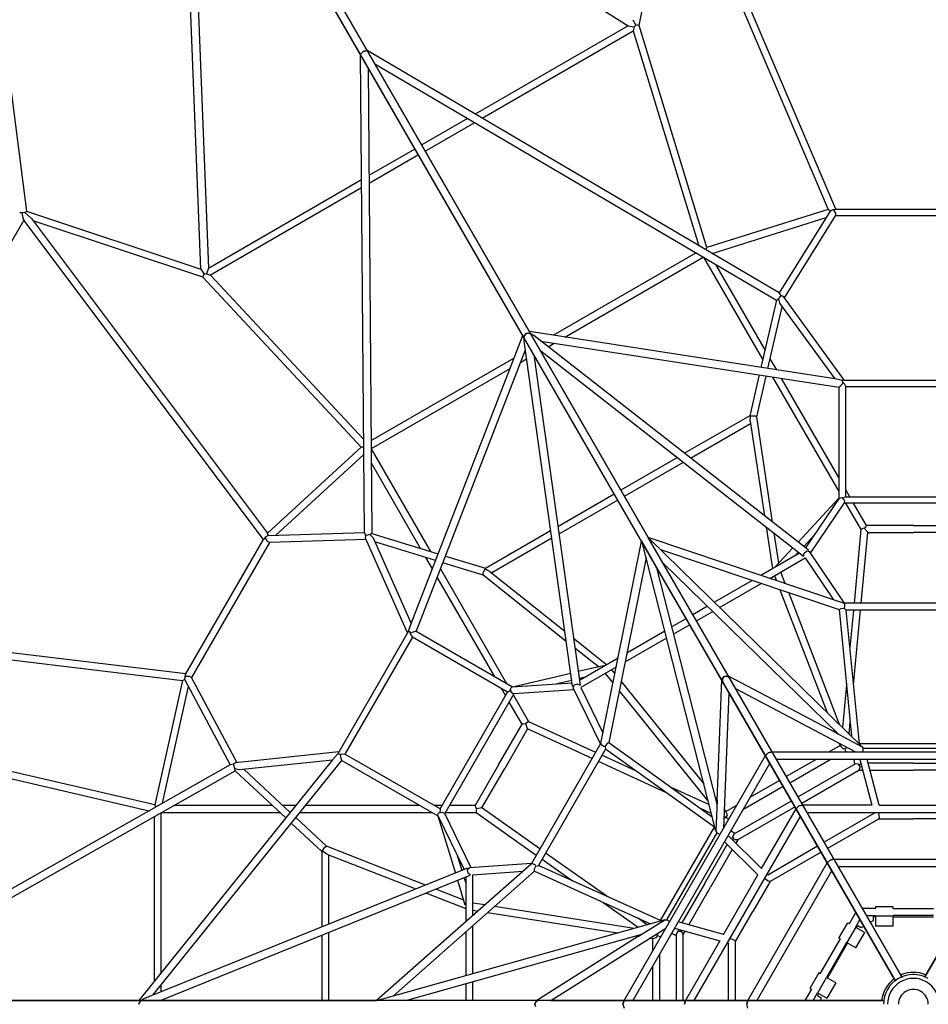
# Model space of a CAD drawing. Units: centimetres. Extents: x -2875 to 5125, y -2925 to 2875.
# Drawn here: x -252 to 4, y 0 to 277 of the extents above; entities that cross this region are included whole.
import ezdxf

# ---------------------------------------------------------------- set-up
doc = ezdxf.new("R2010")
doc.units = ezdxf.units.CM
doc.header["$MEASUREMENT"] = 0
for name, color, linetype in [('InterSystem-dimension', 7, 'Continuous'), ('LINARIUM_Nr_Pióra__7', 7, 'Continuous'), ('NonPlottable_0', 7, 'Continuous')]:
    doc.layers.add(name, color=color, linetype=linetype)
doc.styles.add('GENERATED_STYLE_1', font='arial.ttf')
doc.dimstyles.new('GENERATED_STYLE__1', dxfattribs={"dimtxt": 60, "dimasz": 30.4, "dimexe": 0.18, "dimexo": 50, "dimgap": 0.09, "dimtad": 1, "dimdec": 3, "dimlfac": 0.01, "dimzin": 0, "dimdsep": 46, "dimtxsty": 'GENERATED_STYLE_1', "dimblk": 'ARROWHEAD_2', "dimblk1": 'ARROWHEAD_2', "dimblk2": 'ARROWHEAD_2', "dimcen": 0.09, "dimclrd": 7, "dimclre": 7, "dimclrt": 7, "dimadec": 0, "dimazin": 0, "dimtfac": 1, "dimtdec": 4, "dimtmove": 0, "dimatfit": 3, "dimfxl": 0, "dimtolj": 1, "dimtzin": 0, "dimarcsym": 0})

# ---------------------------------------------------------------- blocks, each defined once
blk = doc.blocks.new('*D1')
at = {"layer": 'InterSystem-dimension', "linetype": 'Continuous'}
for p, q in [((-2479.46, 2050.61), (-2479.46, 2070.17)), ((-2459.46, 2039.06), (-2499.46, 2062.16)), ((-50, 2050.61), (-2509.46, 2050.61)), ((-2479.46, -2687.01), (-2479.46, 2050.61)), ((-2499.46, -2675.46), (-2459.46, -2698.55)), ((-50, -2687.01), (-2509.46, -2687.01)), ((-2479.46, -2706.57), (-2479.46, -2687.01))]:
    blk.add_line(p, q, dxfattribs=at)
at = {"layer": 'InterSystem-dimension', "insert": (-2491.46, -443.55), "char_height": 60, "attachment_point": 7, "rotation": 90, "style": 'GENERATED_STYLE_1'}
blk.add_mtext('\\A1;{\\fArial CE|b0|i0|c238|p34;47,376}', dxfattribs=at)
blk = doc.blocks.new('ARROWHEAD_2')
at = {"color": 0, "linetype": 'Continuous', "lineweight": 0}
for p, q in [((-0.3781, -0.655), (0.3781, 0.655)), ((0, 0), (-1, 0))]:
    blk.add_line(p, q, dxfattribs=at)
blk = doc.blocks.new('*D3')
at = {"layer": 'InterSystem-dimension', "linetype": 'Continuous'}
for p, q in [((-489.04, 2523.32), (-501, 2567.94)), ((-35.36, 2085.97), (-516.23, 2566.84)), ((-495.02, 2545.63), (-481.19, 2559.46)), ((-2545.63, 495.02), (-495.02, 2545.63)), ((-2085.97, 35.36), (-2566.84, 516.23)), ((-2551.61, 517.33), (-2539.65, 472.71)), ((-2559.46, 481.19), (-2545.63, 495.02))]:
    blk.add_line(p, q, dxfattribs=at)
at = {"layer": 'InterSystem-dimension', "insert": (-1617.44, 1440.17), "char_height": 60, "attachment_point": 7, "rotation": 45, "style": 'GENERATED_STYLE_1'}
blk.add_mtext('\\A1;{\\fArial CE|b0|i0|c238|p34;29,000}', dxfattribs=at)

msp = doc.modelspace()

# ---------------------------------------------------------------- linework, layer by layer
at = {"layer": 'LINARIUM_Nr_Pióra__7', "linetype": 'Continuous'}
for p, q in [((-323.8478, 558.7543), (-76.5228, 130.3748)), ((-5.1106, 6.6853), (-323.8478, 558.7543)), ((-3.2343, 7.7686), (-321.9715, 559.8376)), ((-321.9715, 559.8376), (-74.6465, 131.4581)), ((3.2343, 7.7686), (321.9715, 559.8376)), ((-200.6463, 207.0286), (-206.4442, 354.7868)), ((-202.2964, 352.5542), (-80.3096, 275.595)), ((-204.1727, 351.4709), (-198.5174, 207.3477)), ((-263.3804, 328.5776), (-249.7472, 223.3572)), ((-21.8388, 223.9534), (-65.9861, 327.415)), ((-77.2629, 275.6445), (-67.1279, 324.9949)), ((-67.4408, 325.7283), (-23.9722, 223.8572)), ((-80.3096, 275.595), (-123.408, 250.7122)), ((-80.3096, 275.595), (-78.609, 275.2255)), ((-78.9689, 277.2791), (-78.1898, 275.7782)), ((-78.609, 275.2255), (-78.8763, 274.1131)), ((-78.609, 275.2255), (-78.1898, 275.7782)), ((-78.1898, 275.7782), (-77.7423, 275.7952)), ((-77.7423, 275.7952), (-77.2629, 275.6445)), ((-58.1394, 213.1154), (-77.2629, 275.6445)), ((-121.4267, 249.5466), (-78.8763, 274.1131)), ((-78.8763, 274.1131), (-60.3799, 213.6346)), ((-155.7068, 267.5256), (-155.4403, 267.8164)), ((-155.4403, 267.8164), (-155.7068, 267.5256)), ((-154.6093, 132.889), (-155.7068, 267.5256)), ((-155.4403, 267.8164), (-154.9099, 268.3118)), ((-154.9099, 268.3118), (-155.4403, 267.8164)), ((-154.9099, 268.3118), (-154.2157, 268.5235)), ((-154.2157, 268.5235), (-154.9099, 268.3118)), ((-154.2157, 268.5235), (-153.8305, 268.6089)), ((-153.8305, 268.6089), (-154.2157, 268.5235)), ((-37.7806, 200.3401), (-153.8305, 268.6089)), ((-153.5425, 263.7769), (-152.4728, 132.5574)), ((-151.6662, 264.8602), (-38.5616, 198.3241)), ((-125.5317, 249.486), (-138.4754, 242.013)), ((-137.4754, 240.2809), (-123.5504, 248.3205)), ((-153.2954, 233.4567), (-140.3517, 240.9297)), ((-139.3517, 239.1976), (-153.2766, 231.1581)), ((-198.5174, 207.3477), (-155.4191, 232.2305)), ((-155.4004, 229.9319), (-197.9508, 205.3654)), ((-251.0987, 222.9142), (-251.6667, 222.9304)), ((-250.2078, 223.0212), (-251.0987, 222.9142)), ((-251.0987, 222.9142), (-250.755, 221.5095)), ((-250.2442, 222.9956), (-249.7472, 223.3572)), ((-248.3686, 221.2696), (-250.2442, 222.9956)), ((-249.7472, 223.3572), (-200.6463, 207.0286)), ((-23.9722, 223.8572), (-58.1394, 213.1154)), ((-23.4755, 223.328), (-37.7806, 200.3401)), ((-36.2995, 198.9564), (-21.9137, 222.074)), ((-23.4755, 223.328), (-23.9722, 223.8572)), ((-23.4755, 223.328), (-22.5541, 223.7957)), ((-22.5541, 223.7957), (-21.8392, 223.9534)), ((-22.5541, 223.7957), (-21.9137, 222.84)), ((-21.9137, 222.84), (-21.9137, 222.074)), ((21.9137, 222.074), (-21.9137, 222.074)), ((-21.8388, 223.9534), (21.8388, 223.9534)), ((-250.5567, 220.8531), (-316.5427, 106.5619)), ((-250.755, 221.5095), (-250.5567, 220.8531)), ((-183.0299, 130.8896), (-250.5567, 220.8531)), ((-248.3686, 221.2696), (-181.8799, 132.6892)), ((-200.0837, 204.7338), (-247.8899, 220.6319)), ((-56.7018, 211.4708), (-24.5672, 221.5736)), ((-61.1407, 211.6067), (-101.3484, 188.3927)), ((-58.4437, 212.4956), (-58.1394, 213.1154)), ((-98.1957, 187.9036), (-59.1594, 210.4411)), ((-59.1182, 210.4169), (-42.4348, 181.5204)), ((-41.7829, 184.3489), (-55.658, 208.3813)), ((-200.6463, 207.0286), (-199.736, 205.6035)), ((-199.9745, 205.2244), (-200.0837, 204.7338)), ((-199.736, 205.6035), (-199.9745, 205.2244)), ((-199.0478, 205.6901), (-199.736, 205.6035)), ((-198.5174, 207.3477), (-199.0478, 205.6901)), ((-199.0478, 205.6901), (-197.9508, 205.3654)), ((-197.9508, 205.3654), (-154.823, 159.1078)), ((-155.4936, 156.9079), (-200.0837, 204.7338)), ((-37.1141, 199.5256), (-37.7806, 200.3401)), ((-38.5616, 198.3241), (-42.9398, 179.3298)), ((-38.5616, 198.3241), (-38.0291, 198.7054)), ((-38.0291, 198.7054), (-37.3384, 199.4532)), ((-38.0291, 198.7054), (-37.6899, 197.4733)), ((-37.6899, 197.4733), (-22.1367, 176.1019)), ((-37.3384, 199.4532), (-37.1141, 199.5256)), ((-36.5565, 199.3095), (-37.1141, 199.5256)), ((-19.367, 175.6897), (-36.5565, 199.3095)), ((-40.9582, 179.0223), (-36.9421, 196.4458)), ((-109.5476, 188.3278), (-109.0492, 188.8787)), ((-109.0492, 188.8787), (-109.5476, 188.3278)), ((-109.0492, 188.8787), (-108.3229, 189.0349)), ((-108.3229, 189.0349), (-109.0492, 188.8787)), ((-108.3229, 189.0349), (-107.8138, 188.9056)), ((-107.7407, 188.7789), (-108.3229, 189.0349)), ((-22.1367, 176.1019), (-108.1248, 189.4442)), ((-106.8952, 188.3336), (-107.7407, 188.7789)), ((-141.4404, 107.2218), (-110.0011, 188.3609)), ((-109.5476, 188.3278), (-109.6901, 187.8223)), ((-109.654, 186.7408), (-109.617, 187.6956)), ((-96.0013, 89.6169), (-109.654, 186.7408)), ((-109.617, 187.6956), (-109.5476, 188.3278)), ((-29.6099, 127.948), (-106.8952, 188.3336)), ((-104.916, 186.7871), (-21, 173.7663)), ((-102.882, 185.1979), (-101.1433, 186.2017)), ((-109.3044, 184.2535), (-139.986, 105.0697)), ((-104.9754, 183.9893), (-104.9047, 184.0301)), ((-104.9047, 184.0301), (-30.9354, 126.2355)), ((-152.6864, 158.7527), (-112.4787, 181.9666)), ((-108.9451, 181.6974), (-110.6838, 180.6935)), ((-106.8517, 182.906), (-106.9224, 182.8652)), ((-106.9224, 182.8652), (-93.8555, 89.9086)), ((-38.4861, 178.6387), (-40.316, 181.8083)), ((-113.6314, 178.9917), (-152.6677, 156.4541)), ((-43.4203, 177.2451), (-46.0666, 165.7642)), ((-44.0986, 165.3977), (-41.4387, 176.9377)), ((-39.6266, 176.6565), (-21, 144.3942)), ((-21, 148.3519), (-37.1168, 176.2671)), ((-19.9349, 175.6897), (-22.1367, 176.1019)), ((-20.5638, 174.1881), (-19.8318, 174.8244)), ((19.9349, 175.6897), (-19.9349, 175.6897)), ((-19.8318, 174.8244), (-19.9349, 175.6897)), ((-19.7979, 175.1146), (-19.5, 174.8706)), ((-19.5, 174.8706), (-19, 173.8771)), ((-21, 173.7663), (-20.5638, 174.1881)), ((-21, 173.7663), (-21, 142.4979)), ((19, 173.8771), (-19, 173.8771)), ((-19, 142.9236), (-19, 173.8771)), ((-46.0666, 165.7642), (-64.4413, 155.1629)), ((-46.0666, 165.7642), (-45.5586, 165.7422)), ((-45.9285, 164.2055), (-45.8645, 165.6169)), ((-45.9285, 164.2055), (-41.9136, 137.5613)), ((-45.8645, 165.6169), (-45.5586, 165.7422)), ((-45.5586, 165.7422), (-44.5453, 165.6859)), ((-44.5453, 165.6859), (-44.0986, 165.3977)), ((-39.6359, 135.7816), (-44.0986, 165.3977)), ((-62.7413, 153.8347), (-45.8356, 163.5885)), ((-181.8799, 132.6892), (-155.4936, 156.9079)), ((-154.8047, 156.8615), (-155.4936, 156.9079)), ((-152.6673, 156.4063), (-135.9839, 127.5098)), ((-154.7882, 154.8406), (-179.6048, 132.0627)), ((-66.4646, 153.9956), (-82.3628, 144.8231)), ((-81.3628, 143.0911), (-64.7646, 152.6674)), ((-138.7594, 128.3595), (-152.6345, 152.3919)), ((-17.866, 142.9236), (-19, 144.8878)), ((-100.1318, 134.5578), (-84.2391, 143.7398)), ((-83.2391, 142.0078), (-99.8315, 132.4215)), ((-21, 142.4979), (-32.468, 130.1812)), ((-20.9124, 142.54), (-30.3565, 128.5314)), ((-20.9124, 142.54), (-20.178, 142.7373)), ((-20.178, 142.7373), (-19.4775, 141.9874)), ((-19, 142.9236), (-20, 142.4965)), ((-19.4775, 141.9874), (-19.4196, 141.1765)), ((-19, 142.9236), (19, 142.9236)), ((-28.9464, 127.0453), (-19.4196, 141.1765)), ((19.4637, 141.111), (-19.4637, 141.111)), ((-19.1044, 141.111), (-14.8052, 133.6645)), ((-13.2164, 134.8704), (-16.8195, 141.111)), ((-120.5227, 122.7769), (-102.1544, 133.3892)), ((-41.4442, 134.4464), (-39.6697, 122.6704)), ((-14.8052, 133.6645), (-16.7071, 112.985)), ((-14.2597, 133.9603), (-14.8052, 133.6645)), ((-13.8613, 134.0409), (-14.2597, 133.9603)), ((-13.8613, 134.0409), (-13.42, 134.4847)), ((-12.8658, 132.9183), (-13.8613, 134.0409)), ((-13.42, 134.4847), (-13.2164, 134.8704)), ((0, 134.8735), (-13.2164, 134.8704)), ((0, 134.8735), (13.2164, 134.8704)), ((-204.8687, 93.0637), (-183.0299, 130.8896)), ((-182.5358, 131.4303), (-183.0297, 130.89)), ((-181.67, 131.9944), (-182.5358, 131.4303)), ((-182.5358, 131.4303), (-182.0283, 130.3978)), ((-182.0283, 130.3978), (-181.3649, 130.0148)), ((-181.67, 131.9944), (-181.8799, 132.6892)), ((-181.67, 131.9944), (-154.6093, 132.889)), ((-154.1515, 130.9145), (-181.3649, 130.0148)), ((-154.2372, 131.9046), (-154.6093, 132.889)), ((-154.3288, 131.3136), (-154.2372, 131.9046)), ((-142.4682, 104.6172), (-154.3288, 131.3136)), ((-154.0623, 132.0626), (-154.2372, 131.9046)), ((-153.0694, 132.2868), (-154.0623, 132.0626)), ((-152.4728, 132.5574), (-153.0694, 132.2868)), ((-153.0694, 132.2868), (-152.1719, 131.377)), ((-152.4728, 132.5574), (-133.8343, 126.8518)), ((-152.1719, 131.377), (-141.4404, 107.2218)), ((-101.8541, 131.2529), (-118.754, 121.489)), ((-88.0149, 73.5237), (-76.5228, 130.3748)), ((-72.4106, 123.2522), (-76.5124, 130.4265)), ((-70.5343, 124.3355), (-74.6964, 131.4749)), ((-19.666, 112.985), (-74.6465, 131.4581)), ((-74.452, 131.1213), (-74.2183, 130.9598)), ((-14.382, 72.5453), (-74.2183, 130.9598)), ((-37.911, 124.3353), (-39.1665, 132.6667)), ((-30.8861, 128.9452), (-27.956, 132.0922)), ((-14.699, 112.985), (-12.8702, 132.8704)), ((-12.8702, 132.8704), (0, 132.8735)), ((12.8702, 132.8704), (0, 132.8735)), ((-181.3649, 130.0148), (-203.2786, 92.0592)), ((-134.5588, 124.982), (-151.656, 130.2157)), ((-76.3284, 130.038), (-76.3054, 129.7548)), ((-55.6351, 48.7278), (-76.3054, 129.7548)), ((-71.2562, 128.0681), (-20.9228, 111.1564)), ((-38.949, 123.2205), (-33.9492, 128.5903)), ((-30.7694, 127.0628), (-29.9978, 127.7068)), ((-29.9978, 127.7068), (-29.2492, 127.4929)), ((-29.6099, 127.948), (-29.7515, 127.6068)), ((-135.4626, 122.6493), (-137.2926, 125.8189)), ((-131.7887, 126.2256), (-120.5227, 122.7769)), ((-75.2821, 125.7438), (-85.8029, 73.6979)), ((-32.023, 127.0853), (-42.9153, 120.7966)), ((-40.3868, 119.9471), (-30.4429, 125.6882)), ((-33.3094, 126.3426), (-32.3674, 127.3543)), ((-30.9354, 126.2355), (-30.856, 126.2987)), ((-30.856, 126.2987), (-30.7694, 127.0628)), ((-30.4429, 125.6882), (-22.4878, 113.9331)), ((-19.4313, 112.985), (-29.2492, 127.4929)), ((-133.1757, 122.6459), (-114.549, 90.3836)), ((-121.1893, 120.8894), (-132.5132, 124.3558)), ((-120.7577, 122.3259), (-121.2156, 121.4203)), ((-120.5227, 122.7769), (-120.7577, 122.3259)), ((-120.4962, 122.5283), (-120.7577, 122.3259)), ((-119.2419, 121.878), (-120.4962, 122.5283)), ((-51.9994, 87.8991), (-72.4106, 123.2522)), ((-72.4106, 123.2522), (-55.34, 56.3362)), ((-70.5343, 124.3355), (-21.1186, 76.094)), ((-50.1231, 88.9824), (-70.5343, 124.3355)), ((-117.9765, 92.3625), (-134.0933, 120.2776)), ((-121.2156, 121.4203), (-121.1893, 120.8894)), ((-97.7724, 102.2165), (-121.1893, 120.8894)), ((-119.2419, 121.878), (-98.1748, 105.0789)), ((-45.3797, 119.3738), (-56.0436, 113.217)), ((-39.0976, 120.6913), (-38.5759, 119.3386)), ((-36.1131, 118.5111), (-37.3444, 121.7035)), ((-54.5571, 111.7658), (-42.8512, 118.5242)), ((-37.5785, 116.7526), (-24.2395, 82.1686)), ((-20.8013, 78.8121), (-35.1157, 115.9251)), ((-57.9925, 112.0918), (-62.0971, 109.722)), ((-20.9228, 111.1564), (-20.3576, 111.4767)), ((-20.9228, 111.1564), (-17.3865, 75.4784)), ((-20.3576, 111.4767), (-19.4809, 111.5148)), ((19.666, 112.985), (-19.666, 112.985)), ((-19.3472, 112.6064), (-19.666, 112.985)), ((-19.4809, 111.5148), (-19.259, 111.8893)), ((-19.4809, 111.5148), (-18.896, 110.985)), ((-19.259, 111.8893), (-19.3472, 112.6064)), ((18.896, 110.985), (-18.896, 110.985)), ((-15.1751, 73.4444), (-18.896, 110.985)), ((-16.891, 110.985), (-17.856, 100.4922)), ((-16.8144, 89.9834), (-14.8829, 110.985)), ((-68.0781, 106.2689), (-63.9734, 108.6387)), ((-61.0971, 107.9899), (-56.506, 110.6406)), ((-204.8687, 93.0637), (-316.5427, 106.5619)), ((-142.1843, 105.109), (-141.4404, 107.2218)), ((-62.9734, 106.9066), (-67.5645, 104.256)), ((-315.8094, 104.4587), (-205.8521, 91.1681)), ((-142.1843, 105.109), (-162.1192, 70.5807)), ((-141.082, 103.393), (-160.082, 70.4841)), ((-141.4864, 104.587), (-142.1843, 105.109)), ((-141.7547, 104.7028), (-141.6923, 104.3228)), ((-141.6923, 104.3228), (-141.082, 103.393)), ((-140.5694, 104.9028), (-141.4864, 104.587)), ((-114.2755, 87.9163), (-141.082, 103.393)), ((-139.986, 105.0697), (-140.5694, 104.9028)), ((-139.986, 105.0697), (-112.9068, 89.4355)), ((-95.7119, 103.1149), (-86.4008, 95.6902)), ((-69.5135, 103.1307), (-81.2194, 96.3723)), ((-80.6909, 98.9869), (-70.027, 105.1437)), ((-88.722, 94.9996), (-95.3095, 100.2525)), ((-94.0476, 91.2754), (-83.1553, 97.564)), ((-87.2376, 95.3411), (-94.3879, 93.6961)), ((-83.6838, 94.9495), (-93.6277, 89.2084)), ((-205.1455, 91.3336), (-205.0898, 92.3655)), ((-205.0898, 92.3655), (-204.8689, 93.0634)), ((-205.0898, 92.3655), (-203.942, 92.4422)), ((-203.942, 92.4422), (-203.2786, 92.0592)), ((-190.451, 68.0419), (-203.2786, 92.0592)), ((-112.9068, 89.4355), (-96.5062, 93.2087)), ((-92.7612, 92.0181), (-94.1084, 91.7081)), ((-84.5771, 90.5305), (-86.7261, 93.193)), ((-84.9729, 94.2052), (-84.0623, 93.077)), ((-53.7776, 91.7314), (-53.2809, 92.2853)), ((-53.2809, 92.2853), (-53.7776, 91.7314)), ((-53.7617, 90.9514), (-53.7776, 91.7314)), ((-53.7776, 91.7314), (-53.7617, 90.9514)), ((-53.2809, 92.2853), (-52.5529, 92.4385)), ((-52.5529, 92.4385), (-53.2809, 92.2853)), ((-52.5529, 92.4385), (-51.8854, 92.0347)), ((-51.8854, 92.0347), (-52.5529, 92.4385)), ((-22.0949, 76.6083), (-52.1052, 92.4154)), ((-205.8521, 91.1681), (-213.633, 56.2075)), ((-211.49, 56.6303), (-204.172, 89.511)), ((-205.1455, 91.3336), (-205.8521, 91.1681)), ((-205.1455, 91.3336), (-192.3899, 67.4511)), ((-114.8425, 86.9342), (-115.9765, 88.8984)), ((-112.987, 89.3807), (-113.5251, 88.8433)), ((-113.5251, 88.8433), (-113.226, 87.8617)), ((-112.987, 89.3807), (-96.1332, 90.5552)), ((-96.2268, 91.2208), (-100.4172, 90.2567)), ((-96.0013, 89.6169), (-95.635, 89.5689)), ((-95.5985, 89.8323), (-95.7874, 89.077)), ((-88.1322, 73.3205), (-95.7874, 89.077)), ((-94.6549, 90.1785), (-95.5985, 89.8323)), ((-93.9499, 89.8714), (-94.6549, 90.1785)), ((-93.8555, 89.9086), (-93.9499, 89.8714)), ((-93.6277, 89.2084), (-87.4251, 76.4416)), ((-82.3215, 90.9202), (-59.0403, 62.0763)), ((-55.2973, 57.4389), (-53.9815, 91.3321)), ((-50.0902, 88.9253), (-16.2715, 71.1122)), ((-50.0902, 88.9253), (-3.1242, 7.5779)), ((-18.8233, 89.9744), (-19.9282, 77.9598)), ((50.0902, 88.9253), (3.1242, 7.5779)), ((-133.2755, 55.0073), (-114.2755, 87.9163)), ((-112.4739, 87.4116), (-131.9376, 53.6994)), ((-114.2755, 87.9163), (-113.4056, 88.5688)), ((-113.226, 87.8617), (-112.5526, 87.4061)), ((-112.6535, 87.1004), (-108.3543, 79.654)), ((-95.5513, 88.5909), (-112.5526, 87.4061)), ((-57.8526, 57.4205), (-82.8363, 88.3737)), ((-51.9665, 87.842), (-53.4492, 49.6476)), ((-51.9665, 87.842), (-5.0005, 6.4946)), ((-110.193, 78.8809), (-113.796, 85.1216)), ((-116.8038, 67.4367), (-110.193, 78.8809)), ((-109.7572, 78.8644), (-110.193, 78.8809)), ((-109.1522, 79.0246), (-109.7572, 78.8644)), ((-109.1522, 79.0246), (-108.8832, 79.3295)), ((-108.6778, 77.6012), (-109.1522, 79.0246)), ((-108.8832, 79.3295), (-108.3543, 79.654)), ((-108.3543, 79.654), (-89.4944, 70.9612)), ((-18.0856, 76.1609), (-17.7817, 79.4656)), ((-108.6341, 77.5811), (-115.0718, 66.4367)), ((-90.4984, 69.2222), (-108.6341, 77.5811)), ((-22.3664, 77.3122), (-22.0949, 76.6083)), ((-22.0949, 76.6083), (-14.382, 72.5453)), ((-88.0149, 73.5237), (-107.6809, 39.4613)), ((-87.8464, 73.0584), (-88.0149, 73.5237)), ((-87.2695, 72.6235), (-87.8464, 73.0584)), ((-86.8342, 72.6284), (-87.2695, 72.6235)), ((-86.3629, 73.3685), (-86.8342, 72.6284)), ((-86.8342, 72.6284), (-86.6678, 71.8569)), ((-85.8029, 73.6979), (-86.3629, 73.3685)), ((-85.8029, 73.6979), (-56.673, 52.7963)), ((-20.6569, 72.88), (-23.719, 71.1122)), ((-20.9193, 73.5603), (-20.6569, 72.88)), ((-20.6569, 72.88), (-20.3329, 72.4898)), ((-20.3329, 72.4898), (-19.7771, 71.9883)), ((-19.7771, 71.9883), (-18.7964, 72.2245)), ((-19.2868, 72.1064), (-19.093, 71.1122)), ((-18.7964, 72.2245), (-18.583, 72.3297)), ((-15.1751, 73.4444), (15.1751, 73.4444)), ((-14.382, 72.5453), (-14.1702, 72.0453)), ((-213.633, 56.2075), (-277.3465, 70.9106)), ((-161.8353, 71.0725), (-190.8853, 67.9959)), ((-162.1192, 70.5807), (-163.577, 68.88)), ((-161.3182, 70.2374), (-162.1192, 70.5807)), ((-161.5526, 70.4118), (-161.1923, 70.5478)), ((-161.1332, 69.2853), (-161.3182, 70.2374)), ((-161.1923, 70.5478), (-160.082, 70.4841)), ((-133.2755, 55.0073), (-160.082, 70.4841)), ((-86.6678, 71.8569), (-105.5638, 39.1281)), ((-87.6703, 70.1205), (-78.1008, 65.7099)), ((-56.0172, 49.8642), (-86.6678, 71.8569)), ((-81.4878, 1.0833), (-41.6821, 70.0289)), ((-40.8933, 70.8292), (-41.6821, 70.0289)), ((-41.6626, 69.9952), (-40.8933, 70.8292)), ((-40.8933, 70.8292), (-39.8058, 71.1122)), ((-39.7863, 71.0785), (-40.8933, 70.8292)), ((-39.8058, 71.1122), (39.8058, 71.1122)), ((-16.9537, 71.1122), (-16.9913, 71.4913)), ((14.1702, 72.0453), (-14.1702, 72.0453)), ((-14.1702, 71.1122), (-14.1702, 72.0453)), ((-192.3899, 67.4511), (-309.5374, 1.0833)), ((-276.8271, 68.7477), (-215.2029, 54.5267)), ((-163.577, 68.88), (-218.1259, 1.0833)), ((-214.2204, 2.5337), (-160.986, 68.6966)), ((-191.3513, 67.6211), (-192.3899, 67.4511)), ((-191.4007, 67.3906), (-191.3513, 67.6211)), ((-191.0985, 66.4186), (-191.4007, 67.3906)), ((-190.8853, 67.9959), (-191.3513, 67.6211)), ((-189.8618, 66.0963), (-163.577, 68.88)), ((-160.986, 68.6966), (-161.1332, 69.2853)), ((-160.986, 68.6966), (-133.9068, 53.0624)), ((-116.8038, 67.4367), (-123.4094, 55.9894)), ((-69.5207, 59.5534), (-88.6744, 68.3815)), ((-40.4502, 67.8952), (-79.0241, 1.0833)), ((38.5739, 68.9785), (-38.5739, 68.9785)), ((-27.4146, 68.9785), (-35.7841, 64.1464)), ((-34.7841, 62.4143), (-23.4146, 68.9785)), ((-16.343, 67.6841), (-32.4557, 58.3814)), ((-16.7422, 68.9785), (-16.5993, 67.5361)), ((-15.4219, 67.6385), (-16.343, 67.6841)), ((-14.9219, 66.7725), (-15.4219, 67.6385)), ((-15.3689, 65.9371), (-14.9219, 66.7725)), ((-15.3056, 67.4371), (-14.7937, 67.8346)), ((-15.0926, 68.9785), (-11.731, 56.1129)), ((-9.6639, 56.1129), (-13.0254, 68.9785)), ((0, 67.9312), (-12.7531, 67.9361)), ((0, 67.9312), (12.7531, 67.9361)), ((-305.2088, 1.0833), (-191.0345, 65.7667)), ((-191.0345, 65.7667), (-191.0985, 66.4186)), ((-191.0985, 66.4186), (-189.8618, 66.0963)), ((-191.0345, 65.7667), (-176.774, 52.478)), ((-175.517, 54.0403), (-188.5981, 66.2301)), ((-121.5043, 55.2893), (-115.0718, 66.4367)), ((-31.4557, 56.6494), (-15.3689, 65.9371)), ((-15.3689, 65.9371), (-14.2978, 65.9367)), ((-12.2305, 65.9359), (0, 65.9312)), ((12.2305, 65.9359), (0, 65.9312)), ((-68.5085, 61.2887), (-57.551, 56.2382)), ((-36.6604, 61.3311), (-48.0299, 54.7669)), ((-37.6604, 63.0631), (-46.0299, 58.231)), ((-213.2484, 55.6341), (-213.633, 56.2075)), ((-180.5423, 55.9894), (-208.2925, 55.9894)), ((-173.9487, 55.9894), (-177.6086, 55.9894)), ((-138.9765, 55.9894), (-171.2102, 55.9894)), ((-132.7085, 55.9894), (-134.9765, 55.9894)), ((-123.4094, 55.9894), (-130.6154, 55.9894)), ((-123.1772, 55.6203), (-123.4094, 55.9894)), ((-123.0134, 55.0163), (-123.1772, 55.6203)), ((-55.7711, 58.026), (-55.2973, 57.4389)), ((-55.2973, 57.4389), (-55.6351, 48.7278)), ((-52.7875, 54.3295), (-49.7255, 56.0973)), ((-50.4447, 47.9955), (-34.332, 57.2981)), ((-33.332, 55.5661), (-49.4188, 46.2784)), ((-33.0222, 55.0296), (-32.2494, 55.8577)), ((-32.2494, 55.8577), (-33.0222, 55.0296)), ((-32.2494, 55.8577), (-31.1459, 56.1129)), ((-31.1459, 56.1129), (-32.2494, 55.8577)), ((-11.731, 56.1129), (-31.1459, 56.1129)), ((-9.6639, 56.1129), (9.6639, 56.1129)), ((-213.8271, 52.8539), (-213.8271, 6.4261)), ((-211.8271, 8.9118), (-211.8271, 53.987)), ((-211.7855, 54.0106), (-178.4187, 54.0106)), ((-172.8023, 54.0106), (-135.549, 54.0106)), ((-133.9068, 53.0624), (-128.9742, 36.9725)), ((-133.8995, 53.1593), (-133.7031, 53.894)), ((-133.8995, 53.1593), (-126.4897, 37.9762)), ((-133.7031, 53.894), (-132.7034, 54.1257)), ((-133.2755, 55.0073), (-133.4056, 53.9278)), ((-132.7034, 54.1257), (-131.9722, 53.7704)), ((-124.4977, 38.4544), (-131.9722, 53.7704)), ((-131.7579, 54.0106), (-123.1595, 54.0106)), ((-123.1429, 54.6309), (-123.1595, 54.0106)), ((-123.1595, 54.0106), (-106.2014, 42.0238)), ((-123.0134, 55.0163), (-123.1429, 54.6309)), ((-121.5435, 55.3171), (-123.0134, 55.0163)), ((-105.1974, 43.7628), (-121.5043, 55.2893)), ((-61.7044, 1.0833), (-31.7904, 52.8959)), ((-56.9145, 53.743), (-59.9284, 55.1322)), ((-53.2454, 54.8968), (-52.7875, 54.3295)), ((-52.4552, 53.1217), (-53.15, 52.3904)), ((-52.8026, 52.756), (-52.0385, 52.0911)), ((-52.7875, 54.3295), (-52.6116, 53.8537)), ((-52.6116, 53.8537), (-52.4552, 53.1217)), ((-42.7297, 38.2158), (-33.0222, 55.0296)), ((-29.914, 53.9792), (29.914, 53.9792)), ((-11.116, 53.7592), (-25.1193, 45.6744)), ((-11.1735, 53.9792), (-11.116, 53.7592)), ((-9.7529, 52.2368), (-9.5522, 52.7368)), ((-9.7172, 53.7368), (-9.735, 53.9792)), ((-9.5522, 52.7368), (-9.7172, 53.7368)), ((-175.2089, 51.0195), (-166.5893, 42.9873)), ((-165.2879, 44.5083), (-173.9519, 52.5819)), ((-53.1081, 50.2384), (-53.4177, 50.4605)), ((-53.15, 52.3904), (-53.3479, 52.2582)), ((-24.1193, 43.9424), (-9.7529, 52.2368)), ((-9.7529, 52.2368), (0, 52.2372)), ((9.7529, 52.2368), (0, 52.2372)), ((-71.1923, 23.5802), (-56.0172, 49.8642)), ((-55.3079, 48.2944), (-69.4781, 23.7509)), ((-55.6351, 48.7278), (-55.3079, 48.2944)), ((-54.4999, 47.8278), (-55.3079, 48.2944)), ((-52.1909, 47.5598), (-42.7297, 38.2158)), ((-51.366, 48.9885), (-50.1884, 48.1434)), ((-50.8657, 47.175), (-50.4447, 47.9955)), ((-50.3657, 46.309), (-50.8657, 47.175)), ((-165.7609, 44.2656), (-165.2879, 44.5083)), ((-137.4083, 33.5652), (-165.2879, 44.5083)), ((-58.8302, 33.9656), (-52.4578, 45.0125)), ((-43.7632, 36.4256), (-53.2244, 45.7696)), ((-50.7494, 46.9736), (-51.3496, 46.729)), ((-49.4188, 46.2784), (-50.3657, 46.309)), ((-49.4188, 46.2784), (-49.9539, 45.3506)), ((-40.9988, 36.5064), (-26.9956, 44.5911)), ((-166.5893, 42.9873), (-166.5957, 21.7737)), ((-166.5893, 42.9873), (-166.3162, 43.4162)), ((-166.3607, 43.0886), (-166.3162, 43.4162)), ((-165.1704, 42.3275), (-166.3607, 43.0886)), ((-166.3162, 43.4162), (-165.7609, 44.2656)), ((-165.1704, 42.3275), (-140.0884, 32.4824)), ((-164.5954, 22.5818), (-164.5896, 42.0995)), ((-127.1129, 37.7244), (-128.3732, 41.8355)), ((-86.3351, 30.43), (-103.5573, 42.6035)), ((-50.9869, 43.5598), (-57.0981, 32.9656)), ((-25.9956, 42.8591), (-40.362, 34.5647)), ((-107.6809, 39.4613), (-151.1693, 1.0833)), ((-107.5635, 39.6645), (-125.0367, 38.4159)), ((-107.1936, 39.548), (-107.6809, 39.4613)), ((-106.5285, 39.2659), (-107.1936, 39.548)), ((-106.7205, 38.1082), (-106.3151, 38.8864)), ((-106.3151, 38.8864), (-106.5285, 39.2659)), ((-106.3151, 38.8864), (-105.5638, 39.1281)), ((-71.1923, 23.5802), (-105.5638, 39.1281)), ((-104.5613, 40.8645), (-95.9568, 34.7824)), ((-46.5931, 1.0833), (-24.2347, 39.8092)), ((-23.4643, 40.6282), (-24.2347, 39.8092)), ((-24.2296, 39.8004), (-23.4529, 40.6348)), ((-22.3533, 40.8837), (-23.4643, 40.6282)), ((-23.4529, 40.6348), (-22.3584, 40.8924)), ((-22.3584, 40.8924), (22.3584, 40.8924)), ((-125.6112, 38.3311), (-216.5493, 1.5928)), ((-211.8271, 1.1649), (-124.7909, 36.3269)), ((-146.5384, 2.3244), (-106.7257, 37.4585)), ((-125.6112, 38.3311), (-125.3865, 38.0378)), ((-125.5963, 37.8746), (-125.0367, 38.4159)), ((-125.4243, 36.8843), (-125.5963, 37.8746)), ((-124.8059, 36.4272), (-125.4243, 36.8843)), ((-124.7909, 36.3269), (-124.8059, 36.4272)), ((-124.0706, 36.4798), (-109.9129, 37.4915)), ((-124.0706, 24.9976), (-124.0706, 36.4798)), ((-106.7257, 37.4585), (-106.7205, 38.1082)), ((-106.7257, 37.4585), (-74.0594, 22.6821)), ((-53.4271, 19.6873), (-43.7632, 36.4256)), ((-23.0028, 37.6755), (-44.1294, 1.0833)), ((-41.1606, 36.6662), (-40.9988, 36.5064)), ((21.1265, 38.7588), (-21.1265, 38.7588)), ((-126.1866, 27.8794), (-128.3371, 34.8942)), ((-126.0706, 34.3245), (-126.4758, 35.6462)), ((-126.0706, 35.8099), (-126.0706, 23.2326)), ((-58.8302, 33.9656), (-65.2109, 22.9236)), ((-40.362, 34.5647), (-45.2387, 26.1186)), ((-41.6789, 35.2837), (-41.8799, 35.4203)), ((-40.8953, 34.6409), (-41.6789, 35.2837)), ((-40.362, 34.5647), (-40.8953, 34.6409)), ((-137.1561, 31.3314), (-126.0706, 26.9802)), ((-126.6331, 29.3357), (-134.476, 32.4142)), ((-63.2174, 22.3761), (-57.0981, 32.9656)), ((-120.6902, 27.9807), (-124.0706, 28.5105)), ((-87.3318, 28.6858), (-77.4793, 21.7215)), ((-124.0706, 26.4861), (-122.6382, 26.2616)), ((-119.9, 25.8324), (-83.2798, 20.0923)), ((-78.6539, 21.3916), (-117.952, 27.5515)), ((-50.1149, 17.6722), (-45.2387, 26.1186)), ((-18.0268, 22.7381), (-16.2028, 25.8975)), ((-10.6784, 26.9808), (-14.3265, 26.9808)), ((-13.1718, 24.9808), (-10.6784, 24.9808)), ((-5.6784, 27.4864), (-10.6784, 27.4864)), ((-10.6784, 27.4864), (-10.6784, 26.9808)), ((-10.6784, 24.9808), (-10.6784, 21.9864)), ((-5.6784, 26.9808), (-5.6784, 27.4864)), ((-5.6784, 26.9808), (5.6784, 26.9808)), ((5.6784, 24.9808), (-5.6784, 24.9808)), ((-5.6784, 21.9864), (-5.6784, 24.9808)), ((-70.017, 23.8175), (-150.5236, 1.205)), ((-75.0001, 22.4179), (-77.71, 24.3334)), ((-77.3922, 19.1694), (-70.017, 23.8175)), ((-70.017, 23.8175), (-69.4781, 23.7509)), ((-68.6701, 23.2843), (-69.4781, 23.7509)), ((-53.4271, 19.6873), (-66.2499, 23.2089)), ((-20.9647, 18.6608), (-18.4647, 22.9909)), ((-18.4647, 22.9909), (-18.0268, 22.7381)), ((-15.0481, 23.8975), (-16.2948, 21.7381)), ((-11.3675, 23.5054), (-12.0819, 23.093)), ((-10.6784, 24.6462), (-11.3675, 24.6462)), ((-11.3675, 24.6462), (-11.3675, 23.5054)), ((-10.6784, 24.9257), (-5.6784, 24.9257)), ((-5.6784, 24.6462), (5.6784, 24.6462)), ((-166.5964, 19.4378), (-166.6019, 1.0833)), ((-164.6019, 1.0833), (-164.5961, 20.2459)), ((-142.9448, 1.0833), (-76.4586, 19.7578)), ((-126.0706, 20.3869), (-126.0706, 8.0733)), ((-124.0706, 8.6351), (-124.0706, 22.1519)), ((-102.0566, 1.0833), (-69.7207, 21.4646)), ((-72.2323, 18.8667), (-71.9464, 19.8341)), ((-71.9464, 19.8341), (-71.9309, 20.0715)), ((-70.0618, 20.8738), (-70.4089, 21.0308)), ((-68.1083, 19.9901), (-66.7876, 19.3927)), ((-67.2834, 21.4187), (-54.4607, 17.8971)), ((-66.2876, 20.4635), (-66.7876, 19.6886)), ((-66.7876, 19.6886), (-66.7876, 1.0833)), ((-65.2876, 20.4635), (-66.2876, 20.4635)), ((-66.055, 20.4635), (-66.1433, 21.1056)), ((-64.7876, 19.6587), (-65.2876, 20.4635)), ((-64.7876, 19.6587), (-64.2517, 20.5861)), ((-64.7876, 1.0833), (-64.7876, 19.6587)), ((-16.2471, 21.7106), (-18.7471, 17.3805)), ((-16.2948, 21.7381), (-13.7015, 20.2409)), ((-16.2015, 15.9108), (-13.7015, 20.2409)), ((-16.005, 21.5709), (-15.6605, 22.1676)), ((-15.6605, 22.1676), (-14.6726, 21.5973)), ((-14.6726, 21.5973), (-13.9582, 22.0097)), ((-5.6784, 21.9864), (-10.6784, 21.9864)), ((-77.3922, 19.1694), (-106.0867, 1.0833)), ((-78.1375, 19.2862), (-77.3922, 19.1694)), ((-74.1648, 18.6635), (-73.4444, 18.5506)), ((-73.4444, 18.5506), (-72.9444, 18.6361)), ((-73.4444, 18.5506), (-73.4444, 15.0149)), ((-72.9444, 18.6361), (-72.2323, 18.8667)), ((-72.0894, 19.3504), (-71.1315, 19.0211)), ((-54.4607, 17.8971), (-64.1681, 1.0833)), ((-52.3341, 17.313), (-52.1149, 17.2528)), ((-52.1149, 17.2528), (-52.1149, 1.0833)), ((-51.396, 18.4531), (-51.6149, 18.5589)), ((-50.4475, 18.096), (-51.396, 18.4531)), ((-50.1149, 17.6722), (-50.4475, 18.096)), ((-50.1149, 1.0833), (-50.1149, 17.6722)), ((-26.2052, 8.5728), (-20.5268, 18.408)), ((-18.7948, 17.408), (-24.4732, 7.5728)), ((-24.1834, 7.4055), (-18.505, 17.2407)), ((-20.5268, 18.408), (-20.9647, 18.6608)), ((-16.2015, 15.9108), (-18.7948, 17.408)), ((-71.4444, 1.0833), (-71.4444, 14.2117)), ((-73.4444, 10.7476), (-73.4444, 1.0833)), ((-26.6431, 8.8255), (-29.1431, 4.4954)), ((-26.2052, 8.5728), (-26.6431, 8.8255)), ((-3.3544, 8.3491), (-3.5254, 8.2727)), ((0, 8.9934), (-0.1457, 8.9966)), ((0, 8.9934), (0.1457, 8.9966)), ((3.3544, 8.3491), (3.5254, 8.2727)), ((-126.0706, 5.8229), (-126.0706, 1.0833)), ((-124.0706, 1.0833), (-124.0706, 6.3846)), ((-26.9255, 3.2151), (-24.4255, 7.5452)), ((-21.8799, 6.0755), (-24.4732, 7.5728)), ((-21.8799, 6.0755), (-24.3799, 1.7454)), ((-5.5534, 7.0796), (-5.4017, 7.1894)), ((-211.8271, 3.5005), (-211.8271, 5.5082)), ((-28.7052, 4.2426), (-30.5293, 1.0833)), ((-29.1431, 4.4954), (-28.7052, 4.2426)), ((-28.2199, 1.0833), (-26.9732, 3.2426)), ((-26.6834, 3.0753), (-27.028, 2.4786)), ((-26.9732, 3.2426), (-24.3799, 1.7454)), ((-7.7885, 4.4967), (-7.8642, 4.3721)), ((-7.7885, 4.4967), (-7.7184, 4.6245)), ((-8.345, 1.0833), (-645.8193, 1.0833)), ((-645.8193, 1.0833), (-151.1693, 1.0833)), ((-218.0983, 0), (-217.8705, 0.7071)), ((-217.8705, 0.7071), (-218.0983, 0)), ((-217.8705, 0.7071), (-217.5039, 1.0833)), ((-217.3576, 1.0833), (-217.8705, 0.7071)), ((-216.5493, 1.5928), (-217.3576, 1.0833)), ((-211.8271, 1.0833), (-211.8271, 1.1649)), ((-142.9448, 1.0833), (-151.2088, 1.0484)), ((-150.7804, 1.0833), (-150.5236, 1.205)), ((-102.1225, 1.0833), (-142.9448, 1.0833)), ((-106.5619, 0), (-106.3305, 0.7071)), ((-106.3305, 0.7071), (-106.5619, 0)), ((-106.3305, -0.7071), (-106.5619, 0)), ((-106.3305, 0.7071), (-105.647, 1.0833)), ((-105.647, 1.0833), (-106.3305, 0.7071)), ((-102.0566, 1.0833), (-8.1247, 1.0833)), ((-81.7865, 0), (-81.4878, 1.0833)), ((-81.449, 1.0833), (-81.7865, 0)), ((-81.7865, 0), (-81.4878, -1.0833)), ((-64.4989, 0), (-64.1681, 1.0833)), ((-64.1681, 1.0833), (-64.4989, 0)), ((-46.9172, 0.0066), (-46.5931, 1.0833)), ((-46.583, 1.0833), (-46.9172, -0.0066)), ((-46.583, -1.0833), (-46.9172, 0.0066)), ((-27.028, 2.4786), (-26.0401, 1.9082)), ((-26.0401, 1.9082), (-26.0401, 1.0833)), ((-8.9078, 1.2695), (-8.9271, 1.0833))]:
    msp.add_line(p, q, dxfattribs=at)
at = {"layer": 'NonPlottable_0', "linetype": 'Continuous'}
for radius, start, end in [(8.415, 60, 120), (8.9978, 66.918931, 113.081069), (8.9978, 126.918931, 173.081069), (8.415, 120, 180), (7.2876, 120, 180), (7.2876, 60, 120), (7.2876, 0, 60), (4.2075, 120, 180), (4.2075, 60, 120), (4.2075, 0, 60)]:
    msp.add_arc((0, 0), radius, start, end, dxfattribs=at)

# ---------------------------------------------------------------- dimensions: what is measured, and where the dimension line sits
at = {"layer": 'InterSystem-dimension', "linetype": 'Continuous'}
for base, p1, angle, picture, middle, turn in [((-495.0186, 2545.6283), (-2050.6097, 0), 45, '*D3', (-1550.022, 1550.022), 45), ((-2479.4571, 2050.6097), (0, -2687.0058), 90, '*D1', (-2521.4571, -318.1981), 90)]:
    dim = msp.add_linear_dim(base=base, p1=p1, p2=(0, 2050.6097), angle=angle, dimstyle='GENERATED_STYLE__1', dxfattribs=at)
    dim.commit()
    dim.dimension.update_dxf_attribs({"geometry": picture, "text_midpoint": middle, "dimtype": 160, "text_rotation": turn})

doc.saveas('drawing.dxf')
